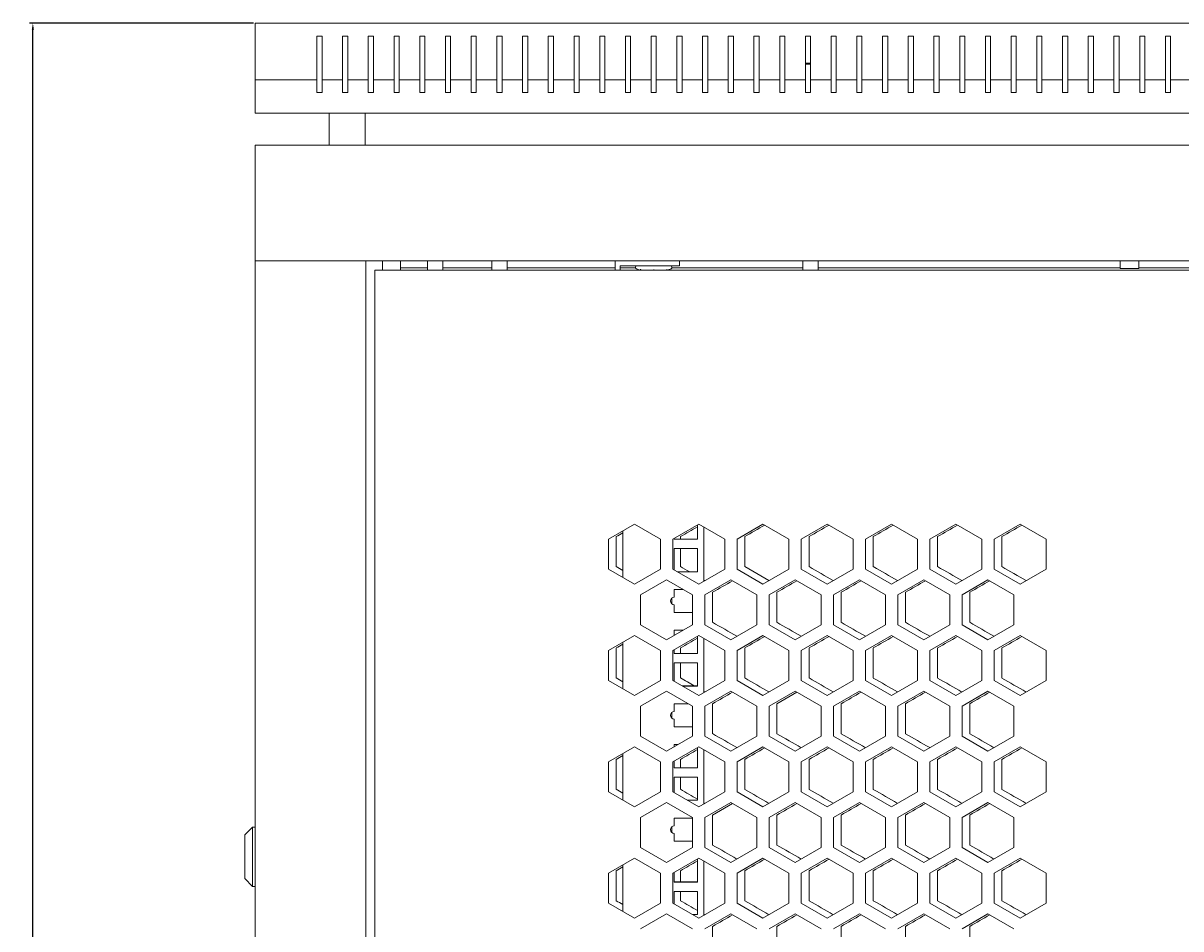
# Model space of a CAD drawing. Units: millimetres. Extents: x -509 to 2801, y -2317 to 1169.
# Drawn here: x -493 to -43, y 817 to 1169 of the extents above; entities that cross this region are included whole.
import ezdxf

# ---------------------------------------------------------------- set-up
doc = ezdxf.new("R2010")
doc.units = ezdxf.units.MM
doc.styles.get("Standard").update_dxf_attribs({"font": 'arial.ttf'})
doc.dimstyles.new('ISO-25', dxfattribs={"dimtxt": 2.5, "dimasz": 2.5, "dimexe": 1.25, "dimexo": 0.625, "dimtad": 1, "dimtxsty": 'Standard', "dimcen": 2.5, "dimadec": 0, "dimazin": 0, "dimtfac": 1, "dimtmove": 0, "dimatfit": 3, "dimfxl": 1, "dimarcsym": 0})

# ---------------------------------------------------------------- blocks, each defined once
blk = doc.blocks.new('A$C358465FB')
at = {"color": 0, "linetype": 'Continuous', "lineweight": 0, "extrusion": (0, 1, -2.22045e-16)}
for p, q in [((-2707.72, -1142.6), (-1907.72, -1142.6)), ((-2707.72, -1164.6), (-2707.72, -1142.6)), ((-2683.72, -1147.6), (-2683.72, -1164.6)), ((-2681.72, -1147.6), (-2683.72, -1147.6)), ((-2681.72, -1164.6), (-2681.72, -1147.6)), ((-2673.72, -1147.6), (-2673.72, -1164.6)), ((-2671.72, -1147.6), (-2673.72, -1147.6)), ((-2671.72, -1164.6), (-2671.72, -1147.6)), ((-2663.72, -1147.6), (-2663.72, -1164.6)), ((-2661.72, -1147.6), (-2663.72, -1147.6)), ((-2661.72, -1164.6), (-2661.72, -1147.6)), ((-2653.72, -1147.6), (-2653.72, -1164.6)), ((-2651.72, -1147.6), (-2653.72, -1147.6)), ((-2651.72, -1164.6), (-2651.72, -1147.6)), ((-2643.72, -1147.6), (-2643.72, -1164.6)), ((-2641.72, -1147.6), (-2643.72, -1147.6)), ((-2641.72, -1164.6), (-2641.72, -1147.6)), ((-2633.72, -1147.6), (-2633.72, -1164.6)), ((-2631.72, -1147.6), (-2633.72, -1147.6)), ((-2631.72, -1164.6), (-2631.72, -1147.6)), ((-2623.72, -1147.6), (-2623.72, -1164.6)), ((-2621.72, -1147.6), (-2623.72, -1147.6)), ((-2621.72, -1164.6), (-2621.72, -1147.6)), ((-2613.72, -1147.6), (-2613.72, -1164.6)), ((-2611.72, -1147.6), (-2613.72, -1147.6)), ((-2611.72, -1164.6), (-2611.72, -1147.6)), ((-2603.72, -1147.6), (-2603.72, -1164.6)), ((-2601.72, -1147.6), (-2603.72, -1147.6)), ((-2601.72, -1164.6), (-2601.72, -1147.6)), ((-2593.72, -1147.6), (-2593.72, -1164.6)), ((-2591.72, -1147.6), (-2593.72, -1147.6)), ((-2591.72, -1164.6), (-2591.72, -1147.6)), ((-2583.72, -1147.6), (-2583.72, -1164.6)), ((-2581.72, -1147.6), (-2583.72, -1147.6)), ((-2581.72, -1164.6), (-2581.72, -1147.6)), ((-2573.72, -1147.6), (-2573.72, -1164.6)), ((-2571.72, -1147.6), (-2573.72, -1147.6)), ((-2571.72, -1164.6), (-2571.72, -1147.6)), ((-2563.72, -1147.6), (-2563.72, -1164.6)), ((-2561.72, -1147.6), (-2563.72, -1147.6)), ((-2561.72, -1164.6), (-2561.72, -1147.6)), ((-2553.72, -1147.6), (-2553.72, -1164.6)), ((-2551.72, -1147.6), (-2553.72, -1147.6)), ((-2551.72, -1164.6), (-2551.72, -1147.6)), ((-2543.72, -1147.6), (-2543.72, -1164.6)), ((-2541.72, -1147.6), (-2543.72, -1147.6)), ((-2541.72, -1164.6), (-2541.72, -1147.6)), ((-2533.72, -1147.6), (-2533.72, -1164.6)), ((-2531.72, -1147.6), (-2533.72, -1147.6)), ((-2531.72, -1164.6), (-2531.72, -1147.6)), ((-2523.72, -1147.6), (-2523.72, -1164.6)), ((-2521.72, -1147.6), (-2523.72, -1147.6)), ((-2521.72, -1164.6), (-2521.72, -1147.6)), ((-2513.72, -1147.6), (-2513.72, -1164.6)), ((-2511.72, -1147.6), (-2513.72, -1147.6)), ((-2511.72, -1164.6), (-2511.72, -1147.6)), ((-2503.72, -1147.6), (-2503.72, -1164.6)), ((-2501.72, -1147.6), (-2503.72, -1147.6)), ((-2501.72, -1164.6), (-2501.72, -1147.6)), ((-2493.72, -1147.6), (-2493.72, -1164.6)), ((-2491.72, -1147.6), (-2493.72, -1147.6)), ((-2491.72, -1164.6), (-2491.72, -1147.6)), ((-2483.72, -1147.6), (-2483.72, -1164.6)), ((-2481.72, -1147.6), (-2483.72, -1147.6)), ((-2481.72, -1164.6), (-2481.72, -1147.6)), ((-2473.72, -1147.6), (-2473.72, -1164.6)), ((-2471.72, -1147.6), (-2473.72, -1147.6)), ((-2471.72, -1164.6), (-2471.72, -1147.6)), ((-2463.72, -1147.6), (-2463.72, -1164.6)), ((-2461.72, -1147.6), (-2463.72, -1147.6)), ((-2461.72, -1164.6), (-2461.72, -1147.6)), ((-2453.72, -1147.6), (-2453.72, -1164.6)), ((-2451.72, -1147.6), (-2453.72, -1147.6)), ((-2451.72, -1164.6), (-2451.72, -1147.6)), ((-2443.72, -1147.6), (-2443.72, -1164.6)), ((-2441.72, -1147.6), (-2443.72, -1147.6)), ((-2441.72, -1164.6), (-2441.72, -1147.6)), ((-2433.72, -1147.6), (-2433.72, -1164.6)), ((-2431.72, -1147.6), (-2433.72, -1147.6)), ((-2431.72, -1164.6), (-2431.72, -1147.6)), ((-2423.72, -1147.6), (-2423.72, -1164.6)), ((-2421.72, -1147.6), (-2423.72, -1147.6)), ((-2421.72, -1164.6), (-2421.72, -1147.6)), ((-2413.72, -1147.6), (-2413.72, -1164.6)), ((-2411.72, -1147.6), (-2413.72, -1147.6)), ((-2411.72, -1164.6), (-2411.72, -1147.6)), ((-2403.72, -1147.6), (-2403.72, -1164.6)), ((-2401.72, -1147.6), (-2403.72, -1147.6)), ((-2401.72, -1164.6), (-2401.72, -1147.6)), ((-2393.72, -1147.6), (-2393.72, -1164.6)), ((-2391.72, -1147.6), (-2393.72, -1147.6)), ((-2391.72, -1164.6), (-2391.72, -1147.6)), ((-2383.72, -1147.6), (-2383.72, -1164.6)), ((-2381.72, -1147.6), (-2383.72, -1147.6)), ((-2381.72, -1164.6), (-2381.72, -1147.6)), ((-2373.72, -1147.6), (-2373.72, -1164.6)), ((-2371.72, -1147.6), (-2373.72, -1147.6)), ((-2371.72, -1164.6), (-2371.72, -1147.6)), ((-2363.72, -1147.6), (-2363.72, -1164.6)), ((-2361.72, -1147.6), (-2363.72, -1147.6)), ((-2361.72, -1164.6), (-2361.72, -1147.6)), ((-2353.72, -1147.6), (-2353.72, -1164.6)), ((-2351.72, -1147.6), (-2353.72, -1147.6)), ((-2351.72, -1164.6), (-2351.72, -1147.6)), ((-2491.72, -1158.1), (-2493.72, -1158.1)), ((-2493.72, -1158.6), (-2491.72, -1158.6)), ((-2683.72, -1164.6), (-2707.72, -1164.6)), ((-2707.72, -1177.6), (-2707.72, -1164.6)), ((-2683.72, -1164.6), (-2683.72, -1169.6)), ((-2673.72, -1164.6), (-2681.72, -1164.6)), ((-2681.72, -1169.6), (-2681.72, -1164.6)), ((-2673.72, -1164.6), (-2673.72, -1169.6)), ((-2663.72, -1164.6), (-2671.72, -1164.6)), ((-2671.72, -1169.6), (-2671.72, -1164.6)), ((-2663.72, -1164.6), (-2663.72, -1169.6)), ((-2653.72, -1164.6), (-2661.72, -1164.6)), ((-2661.72, -1169.6), (-2661.72, -1164.6)), ((-2653.72, -1164.6), (-2653.72, -1169.6)), ((-2643.72, -1164.6), (-2651.72, -1164.6)), ((-2651.72, -1169.6), (-2651.72, -1164.6)), ((-2643.72, -1164.6), (-2643.72, -1169.6)), ((-2633.72, -1164.6), (-2641.72, -1164.6)), ((-2641.72, -1169.6), (-2641.72, -1164.6)), ((-2633.72, -1164.6), (-2633.72, -1169.6)), ((-2623.72, -1164.6), (-2631.72, -1164.6)), ((-2631.72, -1169.6), (-2631.72, -1164.6)), ((-2623.72, -1164.6), (-2623.72, -1169.6)), ((-2613.72, -1164.6), (-2621.72, -1164.6)), ((-2621.72, -1169.6), (-2621.72, -1164.6)), ((-2613.72, -1164.6), (-2613.72, -1169.6)), ((-2603.72, -1164.6), (-2611.72, -1164.6)), ((-2611.72, -1169.6), (-2611.72, -1164.6)), ((-2603.72, -1164.6), (-2603.72, -1169.6)), ((-2593.72, -1164.6), (-2601.72, -1164.6)), ((-2601.72, -1169.6), (-2601.72, -1164.6)), ((-2593.72, -1164.6), (-2593.72, -1169.6)), ((-2583.72, -1164.6), (-2591.72, -1164.6)), ((-2591.72, -1169.6), (-2591.72, -1164.6)), ((-2583.72, -1164.6), (-2583.72, -1169.6)), ((-2573.72, -1164.6), (-2581.72, -1164.6)), ((-2581.72, -1169.6), (-2581.72, -1164.6)), ((-2573.72, -1164.6), (-2573.72, -1169.6)), ((-2563.72, -1164.6), (-2571.72, -1164.6)), ((-2571.72, -1169.6), (-2571.72, -1164.6)), ((-2563.72, -1164.6), (-2563.72, -1169.6)), ((-2553.72, -1164.6), (-2561.72, -1164.6)), ((-2561.72, -1169.6), (-2561.72, -1164.6)), ((-2553.72, -1164.6), (-2553.72, -1169.6)), ((-2543.72, -1164.6), (-2551.72, -1164.6)), ((-2551.72, -1169.6), (-2551.72, -1164.6)), ((-2543.72, -1164.6), (-2543.72, -1169.6)), ((-2533.72, -1164.6), (-2541.72, -1164.6)), ((-2541.72, -1169.6), (-2541.72, -1164.6)), ((-2533.72, -1164.6), (-2533.72, -1169.6)), ((-2523.72, -1164.6), (-2531.72, -1164.6)), ((-2531.72, -1169.6), (-2531.72, -1164.6)), ((-2523.72, -1164.6), (-2523.72, -1169.6)), ((-2513.72, -1164.6), (-2521.72, -1164.6)), ((-2521.72, -1169.6), (-2521.72, -1164.6)), ((-2513.72, -1164.6), (-2513.72, -1169.6)), ((-2503.72, -1164.6), (-2511.72, -1164.6)), ((-2511.72, -1169.6), (-2511.72, -1164.6)), ((-2503.72, -1164.6), (-2503.72, -1169.6)), ((-2493.72, -1164.6), (-2501.72, -1164.6)), ((-2501.72, -1169.6), (-2501.72, -1164.6)), ((-2493.72, -1164.6), (-2493.72, -1169.6)), ((-2483.72, -1164.6), (-2491.72, -1164.6)), ((-2491.72, -1169.6), (-2491.72, -1164.6)), ((-2483.72, -1164.6), (-2483.72, -1169.6)), ((-2473.72, -1164.6), (-2481.72, -1164.6)), ((-2481.72, -1169.6), (-2481.72, -1164.6)), ((-2473.72, -1164.6), (-2473.72, -1169.6)), ((-2463.72, -1164.6), (-2471.72, -1164.6)), ((-2471.72, -1169.6), (-2471.72, -1164.6)), ((-2463.72, -1164.6), (-2463.72, -1169.6)), ((-2453.72, -1164.6), (-2461.72, -1164.6)), ((-2461.72, -1169.6), (-2461.72, -1164.6)), ((-2453.72, -1164.6), (-2453.72, -1169.6)), ((-2443.72, -1164.6), (-2451.72, -1164.6)), ((-2451.72, -1169.6), (-2451.72, -1164.6)), ((-2443.72, -1164.6), (-2443.72, -1169.6)), ((-2433.72, -1164.6), (-2441.72, -1164.6)), ((-2441.72, -1169.6), (-2441.72, -1164.6)), ((-2433.72, -1164.6), (-2433.72, -1169.6)), ((-2423.72, -1164.6), (-2431.72, -1164.6)), ((-2431.72, -1169.6), (-2431.72, -1164.6)), ((-2423.72, -1164.6), (-2423.72, -1169.6)), ((-2413.72, -1164.6), (-2421.72, -1164.6)), ((-2421.72, -1169.6), (-2421.72, -1164.6)), ((-2413.72, -1164.6), (-2413.72, -1169.6)), ((-2403.72, -1164.6), (-2411.72, -1164.6)), ((-2411.72, -1169.6), (-2411.72, -1164.6)), ((-2403.72, -1164.6), (-2403.72, -1169.6)), ((-2393.72, -1164.6), (-2401.72, -1164.6)), ((-2401.72, -1169.6), (-2401.72, -1164.6)), ((-2393.72, -1164.6), (-2393.72, -1169.6)), ((-2383.72, -1164.6), (-2391.72, -1164.6)), ((-2391.72, -1169.6), (-2391.72, -1164.6)), ((-2383.72, -1164.6), (-2383.72, -1169.6)), ((-2373.72, -1164.6), (-2381.72, -1164.6)), ((-2381.72, -1169.6), (-2381.72, -1164.6)), ((-2373.72, -1164.6), (-2373.72, -1169.6)), ((-2363.72, -1164.6), (-2371.72, -1164.6)), ((-2371.72, -1169.6), (-2371.72, -1164.6)), ((-2363.72, -1164.6), (-2363.72, -1169.6)), ((-2353.72, -1164.6), (-2361.72, -1164.6)), ((-2361.72, -1169.6), (-2361.72, -1164.6)), ((-2353.72, -1164.6), (-2353.72, -1169.6)), ((-2343.72, -1164.6), (-2351.72, -1164.6)), ((-2351.72, -1169.6), (-2351.72, -1164.6)), ((-2683.72, -1169.6), (-2681.72, -1169.6)), ((-2673.72, -1169.6), (-2671.72, -1169.6)), ((-2663.72, -1169.6), (-2661.72, -1169.6)), ((-2653.72, -1169.6), (-2651.72, -1169.6)), ((-2643.72, -1169.6), (-2641.72, -1169.6)), ((-2633.72, -1169.6), (-2631.72, -1169.6)), ((-2623.72, -1169.6), (-2621.72, -1169.6)), ((-2613.72, -1169.6), (-2611.72, -1169.6)), ((-2603.72, -1169.6), (-2601.72, -1169.6)), ((-2593.72, -1169.6), (-2591.72, -1169.6)), ((-2583.72, -1169.6), (-2581.72, -1169.6)), ((-2573.72, -1169.6), (-2571.72, -1169.6)), ((-2563.72, -1169.6), (-2561.72, -1169.6)), ((-2553.72, -1169.6), (-2551.72, -1169.6)), ((-2543.72, -1169.6), (-2541.72, -1169.6)), ((-2533.72, -1169.6), (-2531.72, -1169.6)), ((-2523.72, -1169.6), (-2521.72, -1169.6)), ((-2513.72, -1169.6), (-2511.72, -1169.6)), ((-2503.72, -1169.6), (-2501.72, -1169.6)), ((-2493.72, -1169.6), (-2491.72, -1169.6)), ((-2483.72, -1169.6), (-2481.72, -1169.6)), ((-2473.72, -1169.6), (-2471.72, -1169.6)), ((-2463.72, -1169.6), (-2461.72, -1169.6)), ((-2453.72, -1169.6), (-2451.72, -1169.6)), ((-2443.72, -1169.6), (-2441.72, -1169.6)), ((-2433.72, -1169.6), (-2431.72, -1169.6)), ((-2423.72, -1169.6), (-2421.72, -1169.6)), ((-2413.72, -1169.6), (-2411.72, -1169.6)), ((-2403.72, -1169.6), (-2401.72, -1169.6)), ((-2393.72, -1169.6), (-2391.72, -1169.6)), ((-2383.72, -1169.6), (-2381.72, -1169.6)), ((-2373.72, -1169.6), (-2371.72, -1169.6)), ((-2363.72, -1169.6), (-2361.72, -1169.6)), ((-2353.72, -1169.6), (-2351.72, -1169.6)), ((-2707.72, -1177.6), (-1907.72, -1177.6)), ((-2678.97, -1190), (-2678.97, -1177.6)), ((-2664.97, -1190), (-2664.97, -1177.6)), ((-2707.72, -1190), (-2707.72, -1235)), ((-1907.72, -1190), (-2707.72, -1190)), ((-2705.32, -1235), (-2707.72, -1235)), ((-2707.72, -3366.45), (-2707.72, -1235)), ((-1907.72, -1235), (-2707.72, -1235)), ((-2667.12, -1235), (-2705.32, -1235)), ((-2667.12, -1235), (-2664.72, -1235)), ((-2664.72, -1235), (-2664.72, -3366.45)), ((-2658.22, -1235), (-2658.22, -1238.68)), ((-2651.22, -1235), (-2651.22, -1238.68)), ((-2640.72, -1237.72), (-2651.22, -1237.72)), ((-2640.72, -1238.68), (-2640.72, -1235)), ((-2634.72, -1238.68), (-2634.72, -1235)), ((-2615.72, -1237.72), (-2634.72, -1237.72)), ((-2615.72, -1238.68), (-2615.72, -1235)), ((-2609.72, -1238.68), (-2609.72, -1235)), ((-2567.72, -1237.72), (-2609.72, -1237.72)), ((-2567.72, -1238.68), (-2567.72, -1235)), ((-2565.72, -1237), (-2542.72, -1237)), ((-2565.72, -1238.68), (-2565.72, -1237)), ((-2559.79, -1237.72), (-2565.72, -1237.72)), ((-2557.95, -1238.64), (-2559.44, -1238.1)), ((-2547.48, -1238.64), (-2545.99, -1238.1)), ((-2494.72, -1237.72), (-2545.64, -1237.72)), ((-2542.72, -1237), (-2542.72, -1235)), ((-2494.72, -1238.68), (-2494.72, -1235)), ((-2488.72, -1238.68), (-2488.72, -1235)), ((-2371.37, -1237.72), (-2488.72, -1237.72)), ((-2371.37, -1238), (-2371.37, -1235)), ((-2364.07, -1238), (-2371.37, -1238)), ((-2364.07, -1238), (-2364.07, -1235)), ((-2251.37, -1237.72), (-2364.07, -1237.72)), ((-2661.22, -1238.68), (-2661.22, -3364.68)), ((-2309.22, -1238.68), (-2661.22, -1238.68)), ((-2570.32, -1343.22), (-2560.22, -1337.39)), ((-2564.72, -1358.11), (-2564.72, -1339.98)), ((-2560.22, -1337.39), (-2550.12, -1343.22)), ((-2545.32, -1343.22), (-2535.22, -1337.39)), ((-2535.72, -1343.21), (-2535.72, -1337.68)), ((-2535.22, -1337.39), (-2525.12, -1343.22)), ((-2533.22, -1338.54), (-2533.22, -1359.56)), ((-2520.32, -1343.22), (-2510.22, -1337.39)), ((-2510.22, -1337.39), (-2500.12, -1343.22)), ((-2495.32, -1343.22), (-2485.22, -1337.39)), ((-2485.22, -1337.39), (-2475.12, -1343.22)), ((-2470.32, -1343.22), (-2460.22, -1337.39)), ((-2460.22, -1337.39), (-2450.12, -1343.22)), ((-2445.32, -1343.22), (-2435.22, -1337.39)), ((-2435.22, -1337.39), (-2425.12, -1343.22)), ((-2420.32, -1343.22), (-2410.22, -1337.39)), ((-2410.22, -1337.39), (-2400.12, -1343.22)), ((-2570.32, -1354.88), (-2570.32, -1343.22)), ((-2567.32, -1342.26), (-2567.32, -1353.93)), ((-2550.12, -1343.22), (-2550.12, -1354.88)), ((-2545.32, -1354.88), (-2545.32, -1343.22)), ((-2544.72, -1342.87), (-2544.72, -1343.21)), ((-2535.72, -1343.2), (-2544.72, -1343.2)), ((-2544.72, -1343.21), (-2535.72, -1343.21)), ((-2542.32, -1342.26), (-2542.32, -1343.2)), ((-2525.12, -1343.22), (-2525.12, -1354.88)), ((-2520.32, -1354.88), (-2520.32, -1343.22)), ((-2517.32, -1342.26), (-2517.32, -1353.93)), ((-2500.12, -1343.22), (-2500.12, -1354.88)), ((-2495.32, -1354.88), (-2495.32, -1343.22)), ((-2492.32, -1342.26), (-2492.32, -1353.93)), ((-2475.12, -1343.22), (-2475.12, -1354.88)), ((-2470.32, -1354.88), (-2470.32, -1343.22)), ((-2467.32, -1342.26), (-2467.32, -1353.93)), ((-2450.12, -1343.22), (-2450.12, -1354.88)), ((-2445.32, -1354.88), (-2445.32, -1343.22)), ((-2442.32, -1342.26), (-2442.32, -1353.93)), ((-2425.12, -1343.22), (-2425.12, -1354.88)), ((-2420.32, -1354.88), (-2420.32, -1343.22)), ((-2417.32, -1342.26), (-2417.32, -1353.93)), ((-2400.12, -1343.22), (-2400.12, -1354.88)), ((-2544.72, -1346.9), (-2544.72, -1355.23)), ((-2535.72, -1346.9), (-2544.72, -1346.9)), ((-2542.32, -1346.9), (-2542.32, -1353.93)), ((-2535.72, -1355.9), (-2535.72, -1346.9)), ((-2560.22, -1360.71), (-2570.32, -1354.88)), ((-2550.12, -1354.88), (-2560.22, -1360.71)), ((-2535.22, -1360.71), (-2545.32, -1354.88)), ((-2525.12, -1354.88), (-2535.22, -1360.71)), ((-2510.22, -1360.71), (-2520.32, -1354.88)), ((-2517.32, -1353.93), (-2507.89, -1359.37)), ((-2500.12, -1354.88), (-2510.22, -1360.71)), ((-2485.22, -1360.71), (-2495.32, -1354.88)), ((-2475.12, -1354.88), (-2485.22, -1360.71)), ((-2460.22, -1360.71), (-2470.32, -1354.88)), ((-2450.12, -1354.88), (-2460.22, -1360.71)), ((-2435.22, -1360.71), (-2445.32, -1354.88)), ((-2425.12, -1354.88), (-2435.22, -1360.71)), ((-2410.22, -1360.71), (-2420.32, -1354.88)), ((-2400.12, -1354.88), (-2410.22, -1360.71)), ((-2557.82, -1364.87), (-2547.72, -1359.04)), ((-2547.72, -1359.04), (-2537.62, -1364.87)), ((-2535.72, -1355.89), (-2543.57, -1355.89)), ((-2543.55, -1355.9), (-2535.72, -1355.9)), ((-2532.82, -1364.87), (-2522.72, -1359.04)), ((-2522.72, -1359.04), (-2512.62, -1364.87)), ((-2507.82, -1364.87), (-2497.72, -1359.04)), ((-2497.72, -1359.04), (-2487.62, -1364.87)), ((-2482.82, -1364.87), (-2472.72, -1359.04)), ((-2472.72, -1359.04), (-2462.62, -1364.87)), ((-2457.82, -1364.87), (-2447.72, -1359.04)), ((-2447.72, -1359.04), (-2437.62, -1364.87)), ((-2432.82, -1364.87), (-2422.72, -1359.04)), ((-2422.72, -1359.04), (-2412.62, -1364.87)), ((-2544.72, -1362.78), (-2544.72, -1365.78)), ((-2541.24, -1362.78), (-2544.72, -1362.78)), ((-2529.82, -1363.92), (-2529.82, -1375.58)), ((-2504.82, -1363.92), (-2504.82, -1375.58)), ((-2479.82, -1363.92), (-2479.82, -1375.58)), ((-2454.82, -1363.92), (-2454.82, -1375.58)), ((-2429.82, -1363.92), (-2429.82, -1375.58)), ((-2557.82, -1376.53), (-2557.82, -1364.87)), ((-2545.72, -1368.4), (-2545.72, -1366.16)), ((-2537.62, -1364.87), (-2537.62, -1376.53)), ((-2532.82, -1376.53), (-2532.82, -1364.87)), ((-2512.62, -1364.87), (-2512.62, -1376.53)), ((-2507.82, -1376.53), (-2507.82, -1364.87)), ((-2487.62, -1364.87), (-2487.62, -1376.53)), ((-2482.82, -1376.53), (-2482.82, -1364.87)), ((-2462.62, -1364.87), (-2462.62, -1376.53)), ((-2457.82, -1376.53), (-2457.82, -1364.87)), ((-2437.62, -1364.87), (-2437.62, -1376.53)), ((-2432.82, -1376.53), (-2432.82, -1364.87)), ((-2412.62, -1364.87), (-2412.62, -1376.53)), ((-2544.72, -1368.78), (-2544.72, -1368.77)), ((-2544.72, -1368.78), (-2544.72, -1371.78)), ((-2537.62, -1371.77), (-2544.72, -1371.77)), ((-2544.72, -1371.78), (-2537.62, -1371.78)), ((-2547.72, -1382.36), (-2557.82, -1376.53)), ((-2537.62, -1376.53), (-2547.72, -1382.36)), ((-2522.72, -1382.36), (-2532.82, -1376.53)), ((-2512.62, -1376.53), (-2522.72, -1382.36)), ((-2497.72, -1382.36), (-2507.82, -1376.53)), ((-2487.62, -1376.53), (-2497.72, -1382.36)), ((-2472.72, -1382.36), (-2482.82, -1376.53)), ((-2462.62, -1376.53), (-2472.72, -1382.36)), ((-2447.72, -1382.36), (-2457.82, -1376.53)), ((-2437.62, -1376.53), (-2447.72, -1382.36)), ((-2422.72, -1382.36), (-2432.82, -1376.53)), ((-2412.62, -1376.53), (-2422.72, -1382.36)), ((-2570.32, -1386.52), (-2560.22, -1380.69)), ((-2560.22, -1380.69), (-2550.12, -1386.52)), ((-2545.32, -1386.52), (-2535.22, -1380.69)), ((-2544.72, -1378.66), (-2544.72, -1380.63)), ((-2541.3, -1378.66), (-2544.72, -1378.66)), ((-2535.72, -1387.66), (-2535.72, -1380.98)), ((-2535.22, -1380.69), (-2525.12, -1386.52)), ((-2533.22, -1381.84), (-2533.22, -1402.86)), ((-2520.32, -1386.52), (-2510.22, -1380.69)), ((-2510.22, -1380.69), (-2500.12, -1386.52)), ((-2495.32, -1386.52), (-2485.22, -1380.69)), ((-2485.22, -1380.69), (-2475.12, -1386.52)), ((-2470.32, -1386.52), (-2460.22, -1380.69)), ((-2460.22, -1380.69), (-2450.12, -1386.52)), ((-2445.32, -1386.52), (-2435.22, -1380.69)), ((-2435.22, -1380.69), (-2425.12, -1386.52)), ((-2420.32, -1386.52), (-2410.22, -1380.69)), ((-2410.22, -1380.69), (-2400.12, -1386.52)), ((-2570.32, -1398.18), (-2570.32, -1386.52)), ((-2567.32, -1385.57), (-2567.32, -1397.23)), ((-2564.72, -1401.41), (-2564.72, -1383.29)), ((-2550.12, -1386.52), (-2550.12, -1398.18)), ((-2545.32, -1398.18), (-2545.32, -1386.52)), ((-2544.72, -1386.17), (-2544.72, -1387.66)), ((-2542.32, -1385.57), (-2542.32, -1387.65)), ((-2525.12, -1386.52), (-2525.12, -1398.18)), ((-2520.32, -1398.18), (-2520.32, -1386.52)), ((-2517.32, -1385.57), (-2517.32, -1397.23)), ((-2500.12, -1386.52), (-2500.12, -1398.18)), ((-2495.32, -1398.18), (-2495.32, -1386.52)), ((-2492.32, -1385.57), (-2492.32, -1397.23)), ((-2475.12, -1386.52), (-2475.12, -1398.18)), ((-2470.32, -1398.18), (-2470.32, -1386.52)), ((-2467.32, -1385.57), (-2467.32, -1397.23)), ((-2450.12, -1386.52), (-2450.12, -1398.18)), ((-2445.32, -1398.18), (-2445.32, -1386.52)), ((-2442.32, -1385.57), (-2442.32, -1397.23)), ((-2425.12, -1386.52), (-2425.12, -1398.18)), ((-2420.32, -1398.18), (-2420.32, -1386.52)), ((-2417.32, -1385.57), (-2417.32, -1397.23)), ((-2400.12, -1386.52), (-2400.12, -1398.18)), ((-2535.72, -1387.65), (-2544.72, -1387.65)), ((-2544.72, -1387.66), (-2535.72, -1387.66)), ((-2544.72, -1391.35), (-2544.72, -1398.53)), ((-2535.72, -1391.35), (-2544.72, -1391.35)), ((-2542.32, -1391.35), (-2542.32, -1397.23)), ((-2535.72, -1400.35), (-2535.72, -1391.35)), ((-2560.22, -1404.01), (-2570.32, -1398.18)), ((-2550.12, -1398.18), (-2560.22, -1404.01)), ((-2535.22, -1404.01), (-2545.32, -1398.18)), ((-2525.12, -1398.18), (-2535.22, -1404.01)), ((-2510.22, -1404.01), (-2520.32, -1398.18)), ((-2500.12, -1398.18), (-2510.22, -1404.01)), ((-2485.22, -1404.01), (-2495.32, -1398.18)), ((-2475.12, -1398.18), (-2485.22, -1404.01)), ((-2460.22, -1404.01), (-2470.32, -1398.18)), ((-2450.12, -1398.18), (-2460.22, -1404.01)), ((-2435.22, -1404.01), (-2445.32, -1398.18)), ((-2425.12, -1398.18), (-2435.22, -1404.01)), ((-2410.22, -1404.01), (-2420.32, -1398.18)), ((-2400.12, -1398.18), (-2410.22, -1404.01)), ((-2557.82, -1408.17), (-2547.72, -1402.34)), ((-2547.72, -1402.34), (-2537.62, -1408.17)), ((-2535.72, -1400.34), (-2541.58, -1400.34)), ((-2541.56, -1400.35), (-2535.72, -1400.35)), ((-2532.82, -1408.17), (-2522.72, -1402.34)), ((-2522.72, -1402.34), (-2512.62, -1408.17)), ((-2507.82, -1408.17), (-2497.72, -1402.34)), ((-2497.04, -1402.73), (-2504.82, -1407.22)), ((-2497.72, -1402.34), (-2487.62, -1408.17)), ((-2482.82, -1408.17), (-2472.72, -1402.34)), ((-2472.72, -1402.34), (-2462.62, -1408.17)), ((-2457.82, -1408.17), (-2447.72, -1402.34)), ((-2447.72, -1402.34), (-2437.62, -1408.17)), ((-2432.82, -1408.17), (-2422.72, -1402.34)), ((-2422.72, -1402.34), (-2412.62, -1408.17)), ((-2557.82, -1419.83), (-2557.82, -1408.17)), ((-2544.72, -1407.23), (-2544.72, -1410.23)), ((-2539.25, -1407.23), (-2544.72, -1407.23)), ((-2537.62, -1408.17), (-2537.62, -1419.83)), ((-2532.82, -1419.83), (-2532.82, -1408.17)), ((-2529.82, -1407.22), (-2529.82, -1418.88)), ((-2512.62, -1408.17), (-2512.62, -1419.83)), ((-2507.82, -1419.83), (-2507.82, -1408.17)), ((-2504.82, -1407.22), (-2504.82, -1418.88)), ((-2487.62, -1408.17), (-2487.62, -1419.83)), ((-2482.82, -1419.83), (-2482.82, -1408.17)), ((-2479.82, -1407.22), (-2479.82, -1418.88)), ((-2462.62, -1408.17), (-2462.62, -1419.83)), ((-2457.82, -1419.83), (-2457.82, -1408.17)), ((-2454.82, -1407.22), (-2454.82, -1418.88)), ((-2437.62, -1408.17), (-2437.62, -1419.83)), ((-2432.82, -1419.83), (-2432.82, -1408.17)), ((-2429.82, -1407.22), (-2429.82, -1418.88)), ((-2412.62, -1408.17), (-2412.62, -1419.83)), ((-2545.72, -1412.85), (-2545.72, -1410.61)), ((-2544.72, -1413.23), (-2544.72, -1413.22)), ((-2544.72, -1413.23), (-2544.72, -1416.23)), ((-2537.62, -1416.22), (-2544.72, -1416.22)), ((-2544.72, -1416.23), (-2537.62, -1416.23)), ((-2547.72, -1425.66), (-2557.82, -1419.83)), ((-2537.62, -1419.83), (-2547.72, -1425.66)), ((-2522.72, -1425.66), (-2532.82, -1419.83)), ((-2512.62, -1419.83), (-2522.72, -1425.66)), ((-2497.72, -1425.66), (-2507.82, -1419.83)), ((-2487.62, -1419.83), (-2497.72, -1425.66)), ((-2472.72, -1425.66), (-2482.82, -1419.83)), ((-2462.62, -1419.83), (-2472.72, -1425.66)), ((-2447.72, -1425.66), (-2457.82, -1419.83)), ((-2437.62, -1419.83), (-2447.72, -1425.66)), ((-2422.72, -1425.66), (-2432.82, -1419.83)), ((-2412.62, -1419.83), (-2422.72, -1425.66)), ((-2570.32, -1429.82), (-2560.22, -1423.99)), ((-2564.72, -1444.72), (-2564.72, -1426.59)), ((-2560.22, -1423.99), (-2550.12, -1429.82)), ((-2545.32, -1429.82), (-2535.22, -1423.99)), ((-2544.72, -1423.11), (-2544.72, -1423.93)), ((-2543.29, -1423.11), (-2544.72, -1423.11)), ((-2535.72, -1432.11), (-2535.72, -1424.28)), ((-2535.22, -1423.99), (-2525.12, -1429.82)), ((-2533.22, -1425.14), (-2533.22, -1446.16)), ((-2520.32, -1429.82), (-2510.22, -1423.99)), ((-2510.22, -1423.99), (-2500.12, -1429.82)), ((-2495.32, -1429.82), (-2485.22, -1423.99)), ((-2485.22, -1423.99), (-2475.12, -1429.82)), ((-2470.32, -1429.82), (-2460.22, -1423.99)), ((-2460.22, -1423.99), (-2450.12, -1429.82)), ((-2445.32, -1429.82), (-2435.22, -1423.99)), ((-2435.22, -1423.99), (-2425.12, -1429.82)), ((-2420.32, -1429.82), (-2410.22, -1423.99)), ((-2410.22, -1423.99), (-2400.12, -1429.82)), ((-2570.32, -1441.48), (-2570.32, -1429.82)), ((-2567.32, -1428.87), (-2567.32, -1440.53)), ((-2550.12, -1429.82), (-2550.12, -1441.48)), ((-2545.32, -1441.48), (-2545.32, -1429.82)), ((-2544.72, -1429.47), (-2544.72, -1432.11)), ((-2542.32, -1428.87), (-2542.32, -1432.1)), ((-2525.12, -1429.82), (-2525.12, -1441.48)), ((-2520.32, -1441.48), (-2520.32, -1429.82)), ((-2517.32, -1428.87), (-2517.32, -1440.53)), ((-2500.12, -1429.82), (-2500.12, -1441.48)), ((-2495.32, -1441.48), (-2495.32, -1429.82)), ((-2492.32, -1428.87), (-2492.32, -1440.53)), ((-2475.12, -1429.82), (-2475.12, -1441.48)), ((-2470.32, -1441.48), (-2470.32, -1429.82)), ((-2467.32, -1428.87), (-2467.32, -1440.53)), ((-2450.12, -1429.82), (-2450.12, -1441.48)), ((-2445.32, -1441.48), (-2445.32, -1429.82)), ((-2442.32, -1428.87), (-2442.32, -1440.53)), ((-2425.12, -1429.82), (-2425.12, -1441.48)), ((-2420.32, -1441.48), (-2420.32, -1429.82)), ((-2417.32, -1428.87), (-2417.32, -1440.53)), ((-2400.12, -1429.82), (-2400.12, -1441.48)), ((-2535.72, -1432.1), (-2544.72, -1432.1)), ((-2544.72, -1432.11), (-2535.72, -1432.11)), ((-2544.72, -1435.8), (-2544.72, -1441.83)), ((-2535.72, -1435.8), (-2544.72, -1435.8)), ((-2542.32, -1435.8), (-2542.32, -1440.53)), ((-2535.72, -1444.8), (-2535.72, -1435.8)), ((-2560.22, -1447.31), (-2570.32, -1441.48)), ((-2550.12, -1441.48), (-2560.22, -1447.31)), ((-2535.22, -1447.31), (-2545.32, -1441.48)), ((-2535.72, -1444.79), (-2539.59, -1444.79)), ((-2539.57, -1444.8), (-2535.72, -1444.8)), ((-2525.12, -1441.48), (-2535.22, -1447.31)), ((-2510.22, -1447.31), (-2520.32, -1441.48)), ((-2500.12, -1441.48), (-2510.22, -1447.31)), ((-2485.22, -1447.31), (-2495.32, -1441.48)), ((-2475.12, -1441.48), (-2485.22, -1447.31)), ((-2460.22, -1447.31), (-2470.32, -1441.48)), ((-2450.12, -1441.48), (-2460.22, -1447.31)), ((-2435.22, -1447.31), (-2445.32, -1441.48)), ((-2425.12, -1441.48), (-2435.22, -1447.31)), ((-2410.22, -1447.31), (-2420.32, -1441.48)), ((-2400.12, -1441.48), (-2410.22, -1447.31)), ((-2557.82, -1451.47), (-2547.72, -1445.64)), ((-2547.72, -1445.64), (-2537.62, -1451.47)), ((-2532.82, -1451.47), (-2522.72, -1445.64)), ((-2522.04, -1446.03), (-2529.82, -1450.52)), ((-2522.72, -1445.64), (-2512.62, -1451.47)), ((-2507.82, -1451.47), (-2497.72, -1445.64)), ((-2497.72, -1445.64), (-2487.62, -1451.47)), ((-2482.82, -1451.47), (-2472.72, -1445.64)), ((-2472.72, -1445.64), (-2462.62, -1451.47)), ((-2457.82, -1451.47), (-2447.72, -1445.64)), ((-2447.72, -1445.64), (-2437.62, -1451.47)), ((-2432.82, -1451.47), (-2422.72, -1445.64)), ((-2422.72, -1445.64), (-2412.62, -1451.47)), ((-2557.82, -1463.13), (-2557.82, -1451.47)), ((-2544.72, -1451.68), (-2544.72, -1454.68)), ((-2537.62, -1451.68), (-2544.72, -1451.68)), ((-2537.62, -1451.47), (-2537.62, -1463.13)), ((-2532.82, -1463.13), (-2532.82, -1451.47)), ((-2529.82, -1450.52), (-2529.82, -1462.18)), ((-2512.62, -1451.47), (-2512.62, -1463.13)), ((-2507.82, -1463.13), (-2507.82, -1451.47)), ((-2504.82, -1450.52), (-2504.82, -1462.18)), ((-2487.62, -1451.47), (-2487.62, -1463.13)), ((-2482.82, -1463.13), (-2482.82, -1451.47)), ((-2479.82, -1450.52), (-2479.82, -1462.18)), ((-2462.62, -1451.47), (-2462.62, -1463.13)), ((-2457.82, -1463.13), (-2457.82, -1451.47)), ((-2454.82, -1450.52), (-2454.82, -1462.18)), ((-2437.62, -1451.47), (-2437.62, -1463.13)), ((-2432.82, -1463.13), (-2432.82, -1451.47)), ((-2429.82, -1450.52), (-2429.82, -1462.18)), ((-2412.62, -1451.47), (-2412.62, -1463.13)), ((-2711.72, -1458.25), (-2708.72, -1455.25)), ((-2711.72, -1458.25), (-2711.72, -1466.75)), ((-2708.72, -1466.75), (-2708.72, -1455.25)), ((-2707.72, -1455.25), (-2708.72, -1455.25)), ((-2545.72, -1457.3), (-2545.72, -1455.06)), ((-2544.72, -1457.68), (-2544.72, -1457.67)), ((-2544.72, -1457.68), (-2544.72, -1460.68)), ((-2547.72, -1468.96), (-2557.82, -1463.13)), ((-2537.62, -1463.13), (-2547.72, -1468.96)), ((-2537.62, -1460.67), (-2544.72, -1460.67)), ((-2544.72, -1460.68), (-2537.62, -1460.68)), ((-2522.72, -1468.96), (-2532.82, -1463.13)), ((-2512.62, -1463.13), (-2522.72, -1468.96)), ((-2497.72, -1468.96), (-2507.82, -1463.13)), ((-2487.62, -1463.13), (-2497.72, -1468.96)), ((-2472.72, -1468.96), (-2482.82, -1463.13)), ((-2462.62, -1463.13), (-2472.72, -1468.96)), ((-2447.72, -1468.96), (-2457.82, -1463.13)), ((-2437.62, -1463.13), (-2447.72, -1468.96)), ((-2422.72, -1468.96), (-2432.82, -1463.13)), ((-2412.62, -1463.13), (-2422.72, -1468.96)), ((-2711.72, -1466.75), (-2711.72, -1475.25)), ((-2708.72, -1478.25), (-2708.72, -1466.75)), ((-2570.32, -1473.12), (-2560.22, -1467.29)), ((-2560.22, -1467.29), (-2550.12, -1473.12)), ((-2545.32, -1473.12), (-2535.22, -1467.29)), ((-2535.72, -1476.56), (-2535.72, -1467.58)), ((-2535.22, -1467.29), (-2525.12, -1473.12)), ((-2520.32, -1473.12), (-2510.22, -1467.29)), ((-2510.22, -1467.29), (-2500.12, -1473.12)), ((-2495.32, -1473.12), (-2485.22, -1467.29)), ((-2485.22, -1467.29), (-2475.12, -1473.12)), ((-2470.32, -1473.12), (-2460.22, -1467.29)), ((-2460.22, -1467.29), (-2450.12, -1473.12)), ((-2445.32, -1473.12), (-2435.22, -1467.29)), ((-2435.22, -1467.29), (-2425.12, -1473.12)), ((-2420.32, -1473.12), (-2410.22, -1467.29)), ((-2410.22, -1467.29), (-2400.12, -1473.12)), ((-2567.32, -1472.17), (-2567.32, -1483.83)), ((-2564.72, -1488.02), (-2564.72, -1469.89)), ((-2542.32, -1472.17), (-2542.32, -1476.55)), ((-2533.22, -1468.44), (-2533.22, -1489.46)), ((-2517.32, -1472.17), (-2517.32, -1483.83)), ((-2492.32, -1472.17), (-2492.32, -1483.83)), ((-2467.32, -1472.17), (-2467.32, -1483.83)), ((-2442.32, -1472.17), (-2442.32, -1483.83)), ((-2417.32, -1472.17), (-2417.32, -1483.83)), ((-2711.72, -1475.25), (-2708.72, -1478.25)), ((-2570.32, -1484.78), (-2570.32, -1473.12)), ((-2550.12, -1473.12), (-2550.12, -1484.78)), ((-2545.32, -1484.78), (-2545.32, -1473.12)), ((-2544.72, -1472.78), (-2544.72, -1476.56)), ((-2535.72, -1476.55), (-2544.72, -1476.55)), ((-2544.72, -1476.56), (-2535.72, -1476.56)), ((-2525.12, -1473.12), (-2525.12, -1484.78)), ((-2520.32, -1484.78), (-2520.32, -1473.12)), ((-2500.12, -1473.12), (-2500.12, -1484.78)), ((-2495.32, -1484.78), (-2495.32, -1473.12)), ((-2475.12, -1473.12), (-2475.12, -1484.78)), ((-2470.32, -1484.78), (-2470.32, -1473.12)), ((-2450.12, -1473.12), (-2450.12, -1484.78)), ((-2445.32, -1484.78), (-2445.32, -1473.12)), ((-2425.12, -1473.12), (-2425.12, -1484.78)), ((-2420.32, -1484.78), (-2420.32, -1473.12)), ((-2400.12, -1473.12), (-2400.12, -1484.78)), ((-2707.72, -1478.25), (-2708.72, -1478.25)), ((-2544.72, -1480.25), (-2544.72, -1485.13)), ((-2535.72, -1480.25), (-2544.72, -1480.25)), ((-2542.32, -1480.25), (-2542.32, -1483.83)), ((-2535.72, -1489.25), (-2535.72, -1480.25)), ((-2560.22, -1490.62), (-2570.32, -1484.78)), ((-2550.12, -1484.78), (-2560.22, -1490.62)), ((-2535.22, -1490.62), (-2545.32, -1484.78)), ((-2525.12, -1484.78), (-2535.22, -1490.62)), ((-2510.22, -1490.62), (-2520.32, -1484.78)), ((-2500.12, -1484.78), (-2510.22, -1490.62)), ((-2485.22, -1490.62), (-2495.32, -1484.78)), ((-2475.12, -1484.78), (-2485.22, -1490.62)), ((-2460.22, -1490.62), (-2470.32, -1484.78)), ((-2450.12, -1484.78), (-2460.22, -1490.62)), ((-2435.22, -1490.62), (-2445.32, -1484.78)), ((-2425.12, -1484.78), (-2435.22, -1490.62)), ((-2410.22, -1490.62), (-2420.32, -1484.78)), ((-2400.12, -1484.78), (-2410.22, -1490.62)), ((-2557.82, -1494.77), (-2547.72, -1488.94)), ((-2547.72, -1488.94), (-2537.62, -1494.77)), ((-2535.72, -1489.24), (-2537.6, -1489.24)), ((-2537.58, -1489.25), (-2535.72, -1489.25)), ((-2532.82, -1494.77), (-2522.72, -1488.94)), ((-2522.72, -1488.94), (-2512.62, -1494.77)), ((-2507.82, -1494.77), (-2497.72, -1488.94)), ((-2497.72, -1488.94), (-2487.62, -1494.77)), ((-2482.82, -1494.77), (-2472.72, -1488.94)), ((-2472.72, -1488.94), (-2462.62, -1494.77)), ((-2457.82, -1494.77), (-2447.72, -1488.94)), ((-2447.72, -1488.94), (-2437.62, -1494.77)), ((-2432.82, -1494.77), (-2422.72, -1488.94)), ((-2422.72, -1488.94), (-2412.62, -1494.77)), ((-2529.82, -1493.82), (-2529.82, -1505.48)), ((-2504.82, -1493.82), (-2504.82, -1505.48)), ((-2479.82, -1493.82), (-2479.82, -1505.48)), ((-2454.82, -1493.82), (-2454.82, -1505.48)), ((-2429.82, -1493.82), (-2429.82, -1505.48))]:
    blk.add_line(p, q, dxfattribs=at)
at = {"color": 0, "linetype": 'Continuous', "lineweight": 0, "extrusion": (0, -2.22045e-16, -1)}
for centre, radius, start, end in [((2559.25, -1237.57), 0.567, 290, 90), ((2546.18, -1237.57), 0.567, 90, 250), ((2544.72, -1367.27), 1.5, 270, 311.8103), ((2544.72, -1411.72), 1.5, 270, 311.8103), ((2544.72, -1456.17), 1.5, 270, 311.8103)]:
    blk.add_arc(centre, radius, start, end, dxfattribs=at)
at = {"color": 0, "linetype": 'Continuous', "lineweight": 0}
for centre in [(-2544.72, -1367.28), (-2544.72, -1411.73), (-2544.72, -1456.18)]:
    blk.add_arc(centre, 1.5, 90, 270, dxfattribs=at)
at = {"color": 0, "linetype": 'Continuous', "lineweight": 0, "extrusion": (-2.46519e-32, -2.22045e-16, -1)}
for centre, major_axis, start_param, end_param in [((-2307.64, -1192.34), (-3597.37, -2076.94), -1.499274, -1.498549), ((-2307.37, -1235.48), (-3601.9, -2079.56), -1.521587, -1.519426), ((-2307.34, -1264.33), (-3602.5, -2079.9), -1.525061, -1.5229), ((-2307.34, -1307.64), (-3602.5, -2079.9), -1.525061, -1.5229), ((-2307.53, -1293.31), (-3599.05, -2077.91), -1.507352, -1.505514), ((-2307.64, -1590.45), (3597.37, -2076.94), -1.643044, -1.642319)]:
    blk.add_ellipse(centre, major_axis=major_axis, ratio=0.000001, start_param=start_param, end_param=end_param, dxfattribs=at)
at = {"color": 0, "linetype": 'Continuous', "lineweight": 0, "extrusion": (0, -2.22045e-16, -1)}
for centre, major_axis, start_param, end_param in [((-2307.53, -1206.71), (-3599.05, -2077.91), -1.507352, -1.505514), ((-2307.44, -1221.09), (-3600.56, -2078.79), -1.514636, -1.512473), ((-2307.27, -1431.89), (3604.04, -2080.8), -1.608275, -1.605658), ((-2307.29, -1460.75), (3603.57, -2080.52), -1.611747, -1.609129), ((-2307.37, -1504.01), (3601.9, -2079.56), -1.622167, -1.619547), ((-2307.53, -1532.78), (3599.05, -2077.91), -1.633545, -1.633454), ((-2307.48, -1278.85), (-3599.83, -2078.36), -1.511158, -1.508994), ((-2307.29, -1322.04), (-3603.57, -2080.52), -1.532005, -1.529846), ((-2307.26, -1336.46), (-3604.47, -2081.04), -1.538946, -1.536788), ((-2307.53, -1576.08), (3599.05, -2077.91), -1.636078, -1.634241), ((-2307.27, -1518.5), (3604.04, -2080.8), -1.608275, -1.605658), ((-2307.26, -1379.76), (-3604.47, -2081.04), -1.538946, -1.536788), ((-2307.48, -1590.55), (3599.83, -2078.36), -1.632599, -1.629976), ((-2307.4, -1576.16), (3601.25, -2079.18), -1.625643, -1.623022), ((-2307.64, -1322.24), (-3597.37, -2076.94), -1.499274, -1.498549), ((-2307.53, -1336.61), (-3599.05, -2077.91), -1.507352, -1.505514), ((-2307.37, -1590.61), (3601.9, -2079.56), -1.622167, -1.619547), ((-2307.31, -1576.21), (3603.06, -2080.23), -1.615219, -1.6126)]:
    blk.add_ellipse(centre, major_axis=major_axis, ratio=0.000001, start_param=start_param, end_param=end_param, dxfattribs=at)
at = {"color": 0, "linetype": 'Continuous', "lineweight": 0, "extrusion": (-1.2326e-32, -2.22045e-16, -1)}
for centre, major_axis, start_param, end_param in [((-2307.31, -1249.89), (-3603.06, -2080.23), -1.528534, -1.526374), ((-2307.48, -1235.55), (-3599.83, -2078.36), -1.511158, -1.508994), ((-2307.31, -1336.49), (-3603.06, -2080.23), -1.528533, -1.526374), ((-2307.37, -1547.31), (3601.9, -2079.56), -1.622167, -1.619547), ((-2307.4, -1336.54), (-3601.25, -2079.18), -1.518112, -1.51595), ((-2307.29, -1365.34), (-3603.57, -2080.52), -1.532005, -1.529846), ((-2307.26, -1532.94), (3604.47, -2081.04), -1.604805, -1.602188), ((-2307.31, -1379.79), (-3603.06, -2080.23), -1.528533, -1.526374)]:
    blk.add_ellipse(centre, major_axis=major_axis, ratio=0.000001, start_param=start_param, end_param=end_param, dxfattribs=at)
at = {"color": 0, "linetype": 'Continuous', "lineweight": 0}
for centre, major_axis, start_param, end_param in [((-2307.27, -1264.3), (-3604.04, -2080.8), -1.535476, -1.533318), ((-2307.25, -1278.72), (-3604.86, -2081.27), -1.542415, -1.540258), ((-2307.31, -1446.31), (3603.06, -2080.23), -1.615219, -1.612601), ((-2307.25, -1417.48), (3604.86, -2081.27), -1.601335, -1.598719), ((-2307.4, -1249.94), (-3601.25, -2079.18), -1.518112, -1.51595), ((-2307.29, -1278.74), (-3603.57, -2080.52), -1.532005, -1.529846), ((-2307.26, -1293.16), (-3604.47, -2081.04), -1.538946, -1.536788), ((-2307.48, -1503.94), (3599.83, -2078.36), -1.632599, -1.629975), ((-2307.34, -1475.16), (3602.5, -2079.9), -1.618692, -1.616073), ((-2307.53, -1250.01), (-3599.05, -2077.91), -1.507352, -1.505514), ((-2307.44, -1264.39), (-3600.56, -2078.79), -1.514635, -1.512473), ((-2307.37, -1278.78), (-3601.9, -2079.56), -1.521587, -1.519426), ((-2307.31, -1293.19), (-3603.06, -2080.23), -1.528534, -1.526374), ((-2307.27, -1307.6), (-3604.04, -2080.8), -1.535476, -1.533318), ((-2307.25, -1322.02), (-3604.86, -2081.27), -1.542415, -1.540258), ((-2307.64, -1235.64), (-3597.37, -2076.94), -1.499274, -1.498549), ((-2307.64, -1547.15), (3597.37, -2076.94), -1.643044, -1.642319), ((-2307.53, -1532.78), (3599.05, -2077.91), -1.636079, -1.634579), ((-2307.31, -1489.61), (3603.06, -2080.23), -1.615219, -1.612601), ((-2307.27, -1475.2), (3604.04, -2080.8), -1.608275, -1.605658), ((-2307.25, -1460.78), (3604.86, -2081.27), -1.601335, -1.598719), ((-2307.48, -1547.24), (3599.83, -2078.36), -1.632599, -1.629976), ((-2307.4, -1532.86), (3601.25, -2079.18), -1.625643, -1.623022), ((-2307.34, -1518.46), (3602.5, -2079.9), -1.618692, -1.616073), ((-2307.29, -1504.05), (3603.57, -2080.52), -1.611747, -1.609129), ((-2307.26, -1489.64), (3604.47, -2081.04), -1.604805, -1.602188), ((-2307.44, -1307.69), (-3600.56, -2078.79), -1.514635, -1.512473), ((-2307.37, -1322.09), (-3601.9, -2079.56), -1.521587, -1.519426), ((-2307.27, -1350.9), (-3604.04, -2080.8), -1.535476, -1.533318), ((-2307.25, -1365.32), (-3604.86, -2081.27), -1.542415, -1.540258), ((-2307.64, -1278.94), (-3597.37, -2076.94), -1.499274, -1.498549), ((-2307.44, -1561.7), (3600.56, -2078.79), -1.62912, -1.626498), ((-2307.31, -1532.91), (3603.06, -2080.23), -1.615219, -1.612601), ((-2307.25, -1504.08), (3604.86, -2081.27), -1.601335, -1.598719), ((-2307.53, -1576.08), (3599.05, -2077.91), -1.633545, -1.633454), ((-2307.34, -1350.94), (-3602.5, -2079.9), -1.525061, -1.5229), ((-2307.34, -1561.76), (3602.5, -2079.9), -1.618692, -1.616073), ((-2307.29, -1547.35), (3603.57, -2080.52), -1.611747, -1.609129), ((-2307.44, -1350.99), (-3600.56, -2078.79), -1.514635, -1.512473), ((-2307.37, -1365.39), (-3601.9, -2079.56), -1.521587, -1.519426), ((-2307.27, -1394.2), (-3604.04, -2080.8), -1.535476, -1.533318), ((-2307.25, -1408.62), (-3604.86, -2081.27), -1.542415, -1.540258), ((-2307.64, -1633.75), (3597.37, -2076.94), -1.643044, -1.642319), ((-2307.53, -1619.39), (3599.05, -2077.91), -1.636079, -1.634241), ((-2307.44, -1605), (3600.56, -2078.79), -1.62912, -1.626498), ((-2307.25, -1547.38), (3604.86, -2081.27), -1.601335, -1.598719), ((-2307.4, -1379.84), (-3601.25, -2079.18), -1.518112, -1.51595), ((-2307.34, -1394.24), (-3602.5, -2079.9), -1.525061, -1.5229), ((-2307.29, -1408.64), (-3603.57, -2080.52), -1.532005, -1.529846), ((-2307.26, -1423.06), (-3604.47, -2081.04), -1.538946, -1.536788)]:
    blk.add_ellipse(centre, major_axis=major_axis, ratio=0.000001, start_param=start_param, end_param=end_param, dxfattribs=at)
at = {"color": 0, "linetype": 'Continuous', "lineweight": 0, "extrusion": (1.2326e-32, -2.22045e-16, -1)}
for centre, major_axis, start_param, end_param in [((-2307.64, -1503.85), (3597.37, -2076.94), -1.643044, -1.642319), ((-2307.53, -1489.48), (3599.05, -2077.91), -1.636079, -1.635133), ((-2307.53, -1489.48), (3599.05, -2077.91), -1.633545, -1.633454), ((-2307.4, -1489.56), (3601.25, -2079.18), -1.625643, -1.623022), ((-2307.44, -1518.4), (3600.56, -2078.79), -1.62912, -1.626498), ((-2307.27, -1561.8), (3604.04, -2080.8), -1.608275, -1.605658), ((-2307.48, -1365.45), (-3599.83, -2078.36), -1.511158, -1.508994)]:
    blk.add_ellipse(centre, major_axis=major_axis, ratio=0.000001, start_param=start_param, end_param=end_param, dxfattribs=at)
at = {"color": 0, "linetype": 'Continuous', "lineweight": 0, "extrusion": (2.46519e-32, -2.22045e-16, -1)}
for centre, major_axis, start_param, end_param in [((-2307.37, -1460.71), (3601.9, -2079.56), -1.622167, -1.619547), ((-2307.26, -1446.34), (3604.47, -2081.04), -1.604805, -1.602188), ((-2307.53, -1619.39), (3599.05, -2077.91), -1.633545, -1.633454)]:
    blk.add_ellipse(centre, major_axis=major_axis, ratio=0.000001, start_param=start_param, end_param=end_param, dxfattribs=at)
at = {"color": 0, "linetype": 'Continuous', "lineweight": 0}
for points, knots in [([(-2557.72, -1238.68), (-2557.73, -1238.61), (-2557.75, -1238.54), (-2557.79, -1238.48), (-2557.84, -1238.42), (-2557.9, -1238.37), (-2557.97, -1238.34)], [0.000037024, 0.000037024, 0.000037024, 0.000037024, 0.0002514305, 0.0002514305, 0.0002514305, 0.0005028609, 0.0005028609, 0.0005028609, 0.0005028609]), ([(-2552.72, -1238.68), (-2552.72, -1238.65), (-2552.72, -1238.62), (-2552.72, -1238.56), (-2552.72, -1238.52), (-2552.72, -1238.45), (-2552.72, -1238.42), (-2552.72, -1238.37), (-2552.72, -1238.35), (-2552.72, -1238.34)], [-0.04694549, -0.04694549, -0.04694549, -0.04694549, -0.03864312, -0.03864312, -0.02529917, -0.02529917, -0.01249255, -0.01249255, 0, 0, 0, 0]), ([(-2547.46, -1238.34), (-2547.53, -1238.37), (-2547.59, -1238.42), (-2547.64, -1238.48), (-2547.68, -1238.54), (-2547.71, -1238.61), (-2547.71, -1238.68)], [-0.0000039887, -0.0000039887, -0.0000039887, -0.0000039887, 0.0002483701, 0.0002483701, 0.0002483701, 0.0004635787, 0.0004635787, 0.0004635787, 0.0004635787])]:
    blk.add_open_spline(points, degree=3, knots=knots, dxfattribs=at)
for points in [[(-2557.88, -1238.68), (-2557.9, -1238.66), (-2557.93, -1238.65), (-2557.95, -1238.64)], [(-2547.48, -1238.64), (-2547.5, -1238.65), (-2547.53, -1238.66), (-2547.55, -1238.68)]]:
    blk.add_open_spline(points, degree=3, dxfattribs=at)
blk = doc.blocks.new('*D10')
at = {"color": 0, "lineweight": -2, "transparency": 16777216}
for p, q in [((-403.55, 1168.93), (-490.64, 1168.93)), ((-489.39, -1097.42), (-489.39, 1166.43)), ((-403.55, -1099.92), (-490.64, -1099.92))]:
    blk.add_line(p, q, dxfattribs=at)
at = {"color": 0, "transparency": 16777216}
for points in [[(-489.81, 1166.43), (-488.97, 1166.43), (-489.39, 1168.93)], [(-489.81, -1097.42), (-488.97, -1097.42), (-489.39, -1099.92)]]:
    blk.add_solid(points, dxfattribs=at)
at = {"layer": 'Defpoints', "color": 0, "transparency": 16777216}
for p in [(-489.39, 1168.93), (-402.92, 1168.93), (-402.92, -1099.92)]:
    blk.add_point(p, dxfattribs=at)
at = {"color": 0, "transparency": 16777216, "insert": (-491.52, 34.5), "char_height": 2.5, "attachment_point": 5, "rotation": 90}
blk.add_mtext('2268,85', dxfattribs=at)

msp = doc.modelspace()

# ---------------------------------------------------------------- block references
msp.add_blockref('A$C358465FB', (2304.791, 2311.525))

# ---------------------------------------------------------------- dimensions: what is measured, and where the dimension line sits
at = {"color": 8}
dim = msp.add_linear_dim(base=(-489.391, 1168.926), p1=(-402.925, -1099.924), p2=(-402.925, 1168.926), angle=90, dimstyle='ISO-25', dxfattribs=at)
dim.commit()
dim.dimension.update_dxf_attribs({"geometry": '*D10', "text_midpoint": (-491.518, 34.501)})

doc.saveas('drawing.dxf')
